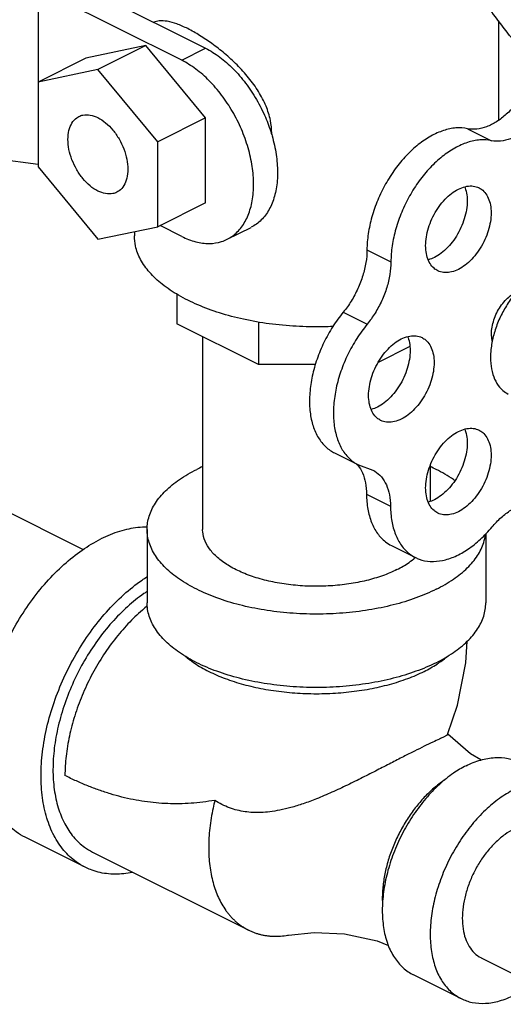
# Model space of a CAD drawing. Units: inches. Extents: x -57 to 56, y -38 to 60.
# Drawn here: x 40 to 42, y 31 to 34 of the extents above; entities that cross this region are included whole.
import ezdxf

# ---------------------------------------------------------------- set-up
doc = ezdxf.new("R2010")
doc.units = ezdxf.units.IN
doc.header["$LTSCALE"] = 1.21
doc.header["$MEASUREMENT"] = 0
doc.layers.get('0').update_dxf_attribs({"linetype": 'CONTINUOUS'})
doc.layers.add('02___PRT_ALL_AXES', color=7, linetype='CONTINUOUS')

msp = doc.modelspace()

# ---------------------------------------------------------------- linework, layer by layer
at = {"color": 7, "linetype": 'Continuous'}
for p, q in [((39.8821, 34.3066), (40.4361, 34.0296)), ((40.3477, 33.9854), (39.8174, 34.2506)), ((39.8174, 34.2506), (39.8174, 33.5928)), ((41.5168, 34.1313), (41.5168, 33.7644)), ((40.2151, 34.0394), (39.9942, 33.9937)), ((40.2151, 34.0394), (40.0384, 33.9511)), ((40.4361, 33.7727), (40.2151, 34.0394)), ((40.3477, 33.9854), (40.4361, 34.0296)), ((39.9942, 33.9937), (39.8174, 33.9053)), ((40.0384, 33.9511), (39.8174, 33.9053)), ((40.2593, 33.6843), (40.0384, 33.9511)), ((40.4361, 33.7727), (40.2593, 33.6843)), ((40.4361, 33.4602), (40.4361, 33.7727)), ((41.4026, 33.7332), (41.491, 33.689)), ((39.8174, 33.6011), (39.2251, 33.6804)), ((40.2593, 33.3718), (40.2593, 33.6843)), ((39.8174, 33.5928), (40.0384, 33.3261)), ((40.4361, 33.4602), (40.2593, 33.3718)), ((40.0384, 33.3261), (40.2593, 33.3718)), ((40.3477, 33.3359), (40.2676, 33.376)), ((40.5154, 33.3252), (40.6038, 33.3694)), ((40.173, 33.3539), (40.173, 33.3382)), ((41.0314, 33.2864), (41.1198, 33.2422)), ((40.3302, 33.1228), (40.3302, 33.014)), ((40.9437, 33.0564), (41.0321, 33.0122)), ((40.6305, 32.8639), (40.3302, 33.014)), ((40.6305, 33.0208), (40.6305, 32.8639)), ((38.4695, 32.9387), (39.984, 32.1814)), ((40.4249, 32.9666), (40.4249, 32.2557)), ((41.19, 32.9296), (41.0727, 32.871)), ((40.8416, 32.8639), (40.6305, 32.8639)), ((40.9114, 32.5374), (40.9998, 32.4932)), ((40.9997, 32.4932), (41.0534, 32.4743)), ((41.2649, 32.4918), (41.2649, 32.3592)), ((41.0299, 32.3851), (41.1183, 32.3409)), ((40.2199, 32.2557), (40.2199, 31.985)), ((41.4699, 32.2399), (41.4699, 31.985)), ((41.122, 32.1959), (41.2104, 32.1518)), ((41.4139, 31.428), (41.3295, 31.5006)), ((41.4512, 31.4052), (41.4139, 31.428)), ((39.9909, 31.0096), (39.7699, 31.1201)), ((40.0188, 31.0655), (40.5934, 30.7783)), ((41.4534, 30.6753), (41.7955, 30.5042)), ((41.2017, 30.6138), (41.3785, 30.5255))]:
    msp.add_line(p, q, dxfattribs=at)
for points in [[(41.329, 31.4991), (41.365, 31.6068), (41.3967, 31.7639), (41.4018, 31.8431)], [(40.7422, 30.7594), (40.8366, 30.769), (40.9488, 30.7638), (41.0689, 30.7383), (41.1107, 30.7216)]]:
    msp.add_lwpolyline(points, dxfattribs=at)
for points, start_tangent, end_tangent in [([(42.237, 33.4992), (42.1114, 33.5696), (41.987, 33.6544), (41.865, 33.7528), (41.7466, 33.8639), (41.6329, 33.9866), (41.525, 34.1198), (41.424, 34.262), (41.3308, 34.4121), (41.2463, 34.5685), (41.1714, 34.7296), (41.1067, 34.8941), (41.053, 35.0602), (41.0106, 35.2265), (40.98, 35.3912), (40.9616, 35.5528), (40.9554, 35.7097), (40.9616, 35.8605), (40.98, 36.0036), (41.0106, 36.1378), (41.053, 36.2616), (41.1067, 36.374), (41.1714, 36.4738), (41.2463, 36.56), (41.3308, 36.6319), (41.424, 36.6888), (41.4265, 36.69)], (-0.894427, 0.447214), (0.894435, 0.447197)), ([(42.237, 33.6075), (42.1163, 33.6753), (41.9968, 33.7575), (41.8798, 33.8531), (41.7665, 33.9612), (41.658, 34.0806), (41.5554, 34.2102), (41.4598, 34.3487), (41.3722, 34.4945), (41.2934, 34.6461), (41.2244, 34.8022), (41.1657, 34.9609), (41.1181, 35.1208), (41.0819, 35.2802), (41.0576, 35.4373), (41.0453, 35.5907), (41.0453, 35.7388), (41.0576, 35.8799), (41.0819, 36.0128), (41.1181, 36.1359), (41.1657, 36.2481), (41.2244, 36.3482), (41.2934, 36.4352), (41.3722, 36.5082), (41.4598, 36.5664), (41.4823, 36.5782)], (-0.894427, 0.447214), (0.894465, 0.447139)), ([(42.3254, 33.6517), (42.2047, 33.7195), (42.0852, 33.8017), (41.9682, 33.8973), (41.8549, 34.0054), (41.7463, 34.1248), (41.6438, 34.2544), (41.5482, 34.3928), (41.4606, 34.5386), (41.3818, 34.6903), (41.3128, 34.8464), (41.2541, 35.0051), (41.2065, 35.165), (41.1703, 35.3244), (41.1459, 35.4815), (41.1337, 35.6349), (41.1337, 35.783), (41.1459, 35.9241), (41.1703, 36.057), (41.2065, 36.1801), (41.2541, 36.2923), (41.3128, 36.3924), (41.3818, 36.4794), (41.4606, 36.5524), (41.4865, 36.5718)], (-0.894427, 0.447214), (0.815138, 0.579267)), ([(40.6798, 33.7162), (40.675, 33.7637), (40.6588, 33.8163), (40.6312, 33.8698), (40.5947, 33.9208), (40.5518, 33.9681), (40.506, 34.0103), (40.4594, 34.0468), (40.4137, 34.0774), (40.3697, 34.1021), (40.3295, 34.1195), (40.2945, 34.1292), (40.2647, 34.1308), (40.2444, 34.1258)], (0, 1), (-0.918058, -0.396446)), ([(40.4361, 34.0296), (40.4879, 33.9975), (40.5376, 33.9541), (40.5834, 33.9012), (40.6236, 33.8408), (40.6566, 33.7751), (40.6784, 33.7157)], (0.894427, -0.447214), (0.293718, -0.955892)), ([(40.5154, 33.3253), (40.5352, 33.3372), (40.5682, 33.37), (40.5927, 33.4138), (40.6078, 33.4672), (40.6129, 33.5281), (40.6078, 33.594), (40.5927, 33.6625), (40.5682, 33.7309), (40.5352, 33.7966), (40.495, 33.857), (40.4492, 33.9099), (40.3995, 33.9533), (40.3477, 33.9854)], (0.894411, 0.447246), (-0.894427, 0.447214)), ([(41.5794, 33.8216), (41.5457, 33.7863), (41.5095, 33.7588), (41.4726, 33.7404), (41.4364, 33.7317), (41.4026, 33.7332)], (-0.637952, -0.770076), (-0.97922, 0.202803)), ([(40.0384, 33.5032), (40.0098, 33.5221), (39.9831, 33.549), (39.9602, 33.5819), (39.9427, 33.6187), (39.9317, 33.6569), (39.9279, 33.6938), (39.9317, 33.7269), (39.9427, 33.7541), (39.9602, 33.7733), (39.9685, 33.7783)], (-0.894427, 0.447214), (0.895078, 0.445909)), ([(39.9685, 33.7783), (39.9831, 33.7834), (40.0098, 33.7836), (40.0384, 33.7739)], (0.895078, 0.445909), (0.894427, -0.447214)), ([(40.0384, 33.7739), (40.067, 33.755), (40.0936, 33.7281), (40.1165, 33.6952), (40.1341, 33.6584), (40.1451, 33.6202), (40.1489, 33.5833), (40.1451, 33.5502), (40.1341, 33.5231), (40.1165, 33.5038), (40.1083, 33.4988)], (0.894427, -0.447214), (-0.895078, -0.445909)), ([(41.6678, 33.7774), (41.6341, 33.7421), (41.5979, 33.7146), (41.5609, 33.6962), (41.5248, 33.6875), (41.491, 33.689)], (-0.637952, -0.770076), (-0.97922, 0.202803)), ([(41.4026, 33.7332), (41.3599, 33.7358), (41.3143, 33.7265), (41.2674, 33.7059), (41.2209, 33.6745), (41.1765, 33.6336), (41.1358, 33.5846), (41.1002, 33.5293), (41.0711, 33.4696), (41.0495, 33.4077), (41.0361, 33.3459), (41.0314, 33.2864)], (-0.97922, 0.202803), (-0.00341, -0.999994)), ([(40.6784, 33.7157), (40.6811, 33.7067), (40.6962, 33.6382), (40.7013, 33.5723), (40.6962, 33.5114), (40.6811, 33.458), (40.6566, 33.4142), (40.6236, 33.3814), (40.6038, 33.3695)], (0.293718, -0.955892), (-0.894411, -0.447246)), ([(40.6797, 33.7116), (40.6798, 33.7162)], (0.020226, 0.999795), (0, 1)), ([(41.491, 33.689), (41.4483, 33.6916), (41.4027, 33.6824), (41.3558, 33.6617), (41.3093, 33.6303), (41.2649, 33.5894), (41.2242, 33.5404), (41.1886, 33.4851), (41.1595, 33.4254), (41.1378, 33.3636), (41.1245, 33.3017), (41.1198, 33.2422)], (-0.97922, 0.202803), (-0.00341, -0.999994)), ([(40.1083, 33.4988), (40.0936, 33.4937), (40.067, 33.4936), (40.0384, 33.5032)], (-0.895078, -0.445909), (-0.894427, 0.447214)), ([(40.9061, 33.0036), (40.87, 33.0025), (40.7697, 33.0044), (40.671, 33.0137), (40.5762, 33.0303), (40.4875, 33.0537), (40.4067, 33.0836), (40.3357, 33.1191), (40.276, 33.1595), (40.2291, 33.2038), (40.1959, 33.2512), (40.1773, 33.3006), (40.1731, 33.3382)], (-0.998957, -0.045656), (-0.000793, 1)), ([(40.3477, 33.3359), (40.3995, 33.3163), (40.4492, 33.3099), (40.495, 33.317), (40.5154, 33.3253)], (0.894427, -0.447214), (0.894411, 0.447246)), ([(41.0314, 33.2864), (41.0275, 33.2398), (41.0161, 33.1914), (40.9977, 33.1433), (40.9733, 33.0977), (40.9437, 33.0564)], (-0.00341, -0.999994), (-0.635826, -0.771833)), ([(41.1198, 33.2422), (41.1159, 33.1956), (41.1045, 33.1472), (41.0861, 33.0991), (41.0616, 33.0535), (41.0321, 33.0122)], (-0.00341, -0.999994), (-0.635826, -0.771833)), ([(41.494, 32.95), (41.4933, 32.9536), (41.491, 32.9765), (41.4933, 33.0017), (41.4998, 33.0279), (41.5103, 33.0537), (41.5243, 33.0778), (41.5411, 33.0991), (41.5598, 33.1164), (41.5794, 33.129)], (-0.23805, 0.971253), (0.894427, 0.447214)), ([(40.9437, 33.0564), (40.9052, 33.0033), (40.8726, 32.9449), (40.8471, 32.8833), (40.8295, 32.8207), (40.8205, 32.7593), (40.8204, 32.7012), (40.8292, 32.6486), (40.8466, 32.6034), (40.872, 32.5671), (40.9044, 32.5411), (40.9113, 32.5374)], (-0.635826, -0.771833), (0.894695, -0.446677)), ([(41.0321, 33.0122), (40.9936, 32.9591), (40.961, 32.9008), (40.9354, 32.8391), (40.9178, 32.7765), (40.9088, 32.7151), (40.9087, 32.657), (40.9176, 32.6044), (40.935, 32.5592), (40.9603, 32.5229), (40.9928, 32.4969), (40.9997, 32.4932)], (-0.635826, -0.771833), (0.894695, -0.446677)), ([(40.9928, 32.4974), (40.9963, 32.4934)], (0.680104, -0.733116), (0.64324, -0.765665)), ([(40.2199, 32.2557), (40.2276, 32.3045), (40.2505, 32.3522), (40.288, 32.3975), (40.3393, 32.4393), (40.403, 32.4766)], (0.000001, 1), (0.894427, 0.447214)), ([(40.4245, 32.4869), (40.403, 32.4766)], (-0.910334, -0.413875), (-0.894427, -0.447214)), ([(40.9963, 32.4934), (40.9976, 32.4919)], (0.64324, -0.765665), (0.629248, -0.777205)), ([(40.9976, 32.4919), (41.0145, 32.464), (41.0258, 32.4273), (41.0299, 32.3851)], (0.629248, -0.777205), (0.006798, -0.999977)), ([(41.0534, 32.4743), (41.0604, 32.4703), (41.0847, 32.4492), (41.1029, 32.4198), (41.1142, 32.3831), (41.1183, 32.3409)], (0.894687, -0.446694), (0.006798, -0.999977)), ([(41.3558, 32.4357), (41.3506, 32.4393), (41.2869, 32.4766), (41.2653, 32.4869)], (-0.815674, 0.578511), (-0.910329, 0.413886)), ([(41.0299, 32.3851), (41.0348, 32.3298), (41.0484, 32.2811), (41.0703, 32.2407), (41.0998, 32.2099), (41.122, 32.1959)], (0.006798, -0.999977), (0.894211, -0.447646)), ([(41.4932, 32.2645), (41.5268, 32.2994), (41.5626, 32.3266), (41.5993, 32.3449), (41.6352, 32.3536), (41.6687, 32.3522)], (0.640077, 0.768311), (0.980526, -0.196391)), ([(41.1183, 32.3409), (41.1231, 32.2856), (41.1368, 32.2369), (41.1587, 32.1965), (41.1881, 32.1657), (41.2104, 32.1518)], (0.006798, -0.999977), (0.894211, -0.447646)), ([(40.22, 32.2637), (40.186, 32.2622), (40.1186, 32.2483), (40.0494, 32.2204)], (-0.999925, 0.012263), (-0.894427, -0.447214)), ([(41.2869, 32.0347), (41.2123, 32.0028), (41.1287, 31.9772), (41.0381, 31.9584), (40.9427, 31.947), (40.8449, 31.9432), (40.7471, 31.947), (40.6518, 31.9584), (40.5612, 31.9772), (40.4776, 32.0028), (40.403, 32.0347), (40.3393, 32.072), (40.288, 32.1138), (40.2505, 32.1591), (40.2276, 32.2068), (40.2199, 32.2557)], (-0.894427, -0.447214), (0.000001, 1)), ([(41.1419, 32.1072), (41.089, 32.0847), (41.0294, 32.067), (40.9648, 32.0544), (40.8969, 32.0473), (40.8276, 32.0458), (40.7587, 32.0501), (40.6922, 32.06), (40.6299, 32.0752), (40.5735, 32.0954), (40.5244, 32.1199), (40.4841, 32.1482), (40.4536, 32.1793), (40.4339, 32.2126), (40.4253, 32.247), (40.4249, 32.2556)], (-0.894427, -0.447214), (0.001139, 0.999999)), ([(41.2104, 32.1518), (41.224, 32.1458), (41.2651, 32.1375), (41.3098, 32.1409), (41.3567, 32.1561), (41.404, 32.1825), (41.4501, 32.219), (41.4932, 32.2645)], (0.894211, -0.447646), (0.640077, 0.768311)), ([(39.7699, 31.1201), (39.7369, 31.1401), (39.6919, 31.1822), (39.6556, 31.2365), (39.6291, 31.3017), (39.6129, 31.3762), (39.6075, 31.4581), (39.6129, 31.5455), (39.6291, 31.6362), (39.6556, 31.728), (39.6919, 31.8185), (39.7369, 31.9056), (39.7897, 31.9871), (39.8488, 32.0611), (39.9129, 32.1256), (39.9803, 32.1792), (40.0494, 32.2204)], (-0.894314, 0.447439), (0.894427, 0.447214)), ([(41.2869, 32.0347), (41.3506, 32.072), (41.4018, 32.1138), (41.4393, 32.1591), (41.4622, 32.2068), (41.4687, 32.2366)], (0.894427, 0.447214), (0.121999, 0.99253)), ([(41.1419, 32.1072), (41.1867, 32.1336), (41.2098, 32.1516)], (0.894427, 0.447214), (0.751799, 0.659392)), ([(39.9909, 31.0096), (39.9579, 31.0297), (39.9129, 31.0717), (39.8766, 31.126), (39.8501, 31.1912), (39.8339, 31.2657), (39.8285, 31.3477), (39.8339, 31.4351), (39.8501, 31.5257), (39.8766, 31.6175), (39.9129, 31.708), (39.9579, 31.7951), (40.0106, 31.8766), (40.0698, 31.9506), (40.1338, 32.0151), (40.2013, 32.0687), (40.2193, 32.0807)], (-0.894314, 0.447439), (0.841284, 0.540593)), ([(40.2195, 32.0263), (40.2082, 32.0187), (40.1475, 31.9705), (40.0898, 31.9124), (40.0366, 31.8458), (39.9891, 31.7725), (39.9486, 31.6941), (39.916, 31.6126), (39.8921, 31.53), (39.8775, 31.4484), (39.8726, 31.3698), (39.8775, 31.296), (39.8921, 31.229), (39.916, 31.1703), (39.9486, 31.1214), (39.9891, 31.0835), (40.0189, 31.0655)], (-0.835338, -0.549737), (0.894314, -0.447439)), ([(40.2213, 31.9734), (40.2025, 31.9579), (40.1494, 31.907), (40.0995, 31.8488), (40.0541, 31.7845), (40.014, 31.7152), (39.98, 31.6426), (39.9528, 31.568), (39.933, 31.493), (39.9209, 31.419), (39.9168, 31.3477)], (-0.782538, -0.622603), (0.000006, -1)), ([(41.2869, 31.764), (41.2123, 31.7322), (41.1287, 31.7066), (41.0381, 31.6878), (40.9427, 31.6764), (40.8449, 31.6725), (40.7471, 31.6764), (40.6518, 31.6878), (40.5612, 31.7066), (40.4776, 31.7322), (40.403, 31.764), (40.3393, 31.8013), (40.288, 31.8431), (40.2505, 31.8885), (40.2276, 31.9361), (40.2199, 31.985)], (-0.894427, -0.447214), (0.000001, 1)), ([(41.2869, 31.764), (41.3506, 31.8013), (41.4018, 31.8431), (41.4393, 31.8885), (41.4622, 31.9361), (41.4699, 31.985)], (0.894427, 0.447214), (0.000001, 1)), ([(40.3599, 31.7885), (40.3946, 31.7623), (40.4472, 31.732), (40.5078, 31.7057), (40.5753, 31.684), (40.6483, 31.6674), (40.7253, 31.6561), (40.8048, 31.6504), (40.885, 31.6504), (40.9645, 31.6561), (41.0415, 31.6674), (41.1145, 31.684), (41.182, 31.7057), (41.2427, 31.732)], (0.761331, -0.648364), (0.894427, 0.447214)), ([(41.2899, 31.7588), (41.2952, 31.7623), (41.3299, 31.7885)], (0.839723, 0.543015), (0.761322, 0.648374)), ([(41.2427, 31.732), (41.2899, 31.7588)], (0.894427, 0.447214), (0.839723, 0.543015)), ([(41.3254, 31.4957), (41.3158, 31.4905), (41.2989, 31.4824), (41.2742, 31.4708), (41.2425, 31.4556), (41.2071, 31.4381)], (-0.876545, -0.48132), (-0.894427, -0.447214)), ([(41.329, 31.4992), (41.329, 31.4991), (41.3254, 31.4957)], (-0.1346, -0.9909), (-0.876545, -0.48132)), ([(41.2071, 31.4381), (41.1659, 31.4173), (41.1193, 31.3934), (41.069, 31.3675), (41.0155, 31.3403), (40.9597, 31.3129), (40.9019, 31.286), (40.8453, 31.262), (40.7954, 31.2436), (40.7506, 31.2298), (40.7095, 31.2201), (40.6728, 31.2142), (40.64, 31.2116), (40.61, 31.2117), (40.5814, 31.2144), (40.5527, 31.22), (40.524, 31.2289), (40.4962, 31.241), (40.4699, 31.2563)], (-0.894427, -0.447214), (-0.835683, 0.549212)), ([(41.3973, 31.384), (41.4511, 31.4051), (41.5032, 31.4141), (41.552, 31.4106), (41.593, 31.3965)], (0.894427, 0.447214), (0.894564, -0.446941)), ([(41.3973, 31.384), (41.3505, 31.3563)], (-0.894427, -0.447214), (-0.824015, -0.566568)), ([(40.4699, 31.2563), (40.4258, 31.2498), (40.3821, 31.2456), (40.3388, 31.2438), (40.2959, 31.2442), (40.2532, 31.2469), (40.2109, 31.2519), (40.1687, 31.2591), (40.1267, 31.2686), (40.0847, 31.2802), (40.0428, 31.2939), (40.0009, 31.3097), (39.9589, 31.3277), (39.9168, 31.3477)], (-0.985783, -0.168023), (-0.894531, 0.447005)), ([(41.3505, 31.3563), (41.3436, 31.3514), (41.2915, 31.3083), (41.2427, 31.2559), (41.1985, 31.196), (41.1604, 31.1302), (41.1294, 31.0606), (41.1066, 30.9894), (41.0927, 30.9186), (41.088, 30.8505), (41.0927, 30.787), (41.1066, 30.7302), (41.1294, 30.6818), (41.1604, 30.6431), (41.1985, 30.6155), (41.2017, 30.6139)], (-0.824015, -0.566568), (0.894564, -0.446941)), ([(41.3186, 31.332), (41.3154, 31.3298), (41.2968, 31.3164), (41.2784, 31.3015), (41.2605, 31.2852), (41.243, 31.2676), (41.2261, 31.2488), (41.2098, 31.2288), (41.1942, 31.2078), (41.1795, 31.1859), (41.1657, 31.1631), (41.1528, 31.1397), (41.1409, 31.1157), (41.1301, 31.0913), (41.1204, 31.0665), (41.1119, 31.0416), (41.1047, 31.0165), (41.0987, 30.9915), (41.094, 30.9667), (41.0907, 30.9422), (41.0887, 30.9182), (41.088, 30.8947), (41.0887, 30.8718), (41.089, 30.8669)], (-0.834233, -0.551413), (0.073853, -0.997269)), ([(41.5741, 31.2957), (41.5204, 31.263), (41.4683, 31.2199), (41.4194, 31.1676), (41.3753, 31.1076), (41.3371, 31.0418), (41.3062, 30.9723), (41.2834, 30.901), (41.2695, 30.8302), (41.2648, 30.7621), (41.2695, 30.6986), (41.2834, 30.6418), (41.3062, 30.5934), (41.3371, 30.5547), (41.3753, 30.5271), (41.3785, 30.5255)], (-0.894427, -0.447214), (0.894564, -0.446941)), ([(40.4699, 31.2563), (40.4633, 31.2278), (40.4563, 31.1906), (40.4512, 31.1539), (40.4482, 31.1178), (40.4472, 31.0825), (40.4482, 31.0483), (40.4512, 31.0152), (40.4563, 30.9835), (40.4633, 30.9533), (40.4722, 30.9248), (40.4831, 30.8981), (40.4958, 30.8734), (40.5103, 30.8507), (40.5182, 30.8402), (40.5265, 30.8302), (40.5352, 30.8209), (40.5443, 30.8121), (40.5538, 30.8039), (40.5637, 30.7963), (40.5739, 30.7893), (40.5844, 30.783), (40.5934, 30.7783)], (-0.244609, -0.969622), (0.894442, -0.447184)), ([(41.5741, 31.1506), (41.541, 31.1305), (41.5088, 31.1038), (41.4787, 31.0715), (41.4514, 31.0345), (41.4279, 30.9939), (41.4088, 30.951), (41.3947, 30.907), (41.3861, 30.8634), (41.3832, 30.8213), (41.3861, 30.7822), (41.3947, 30.7471), (41.4088, 30.7172), (41.4279, 30.6933), (41.4514, 30.6763), (41.4534, 30.6753)], (-0.894427, -0.447214), (0.894564, -0.446941)), ([(40.166, 30.9905), (40.1338, 30.9856), (40.0698, 30.986), (40.0106, 31.0009), (39.9909, 31.0096)], (-0.980168, -0.198171), (-0.894314, 0.447439)), ([(40.5934, 30.7783), (40.5953, 30.7773), (40.6066, 30.7722), (40.6181, 30.7678), (40.6299, 30.764), (40.642, 30.7609), (40.6543, 30.7585), (40.6669, 30.7567), (40.6797, 30.7556), (40.7059, 30.7554), (40.7329, 30.7579), (40.7422, 30.7594)], (0.894442, -0.447184), (0.985429, 0.170089)), ([(41.3785, 30.5255), (41.4194, 30.5113), (41.4683, 30.5078), (41.5204, 30.5168), (41.5741, 30.5379)], (0.894564, -0.446941), (0.894427, 0.447214))]:
    msp.add_spline(points, degree=3, dxfattribs=dict(at, start_tangent=start_tangent, end_tangent=end_tangent))
at = {"layer": '02___PRT_ALL_AXES', "color": 7, "linetype": 'Continuous'}
for points, start_tangent, end_tangent in [([(41.392, 33.5187), (41.3953, 33.5095), (41.4006, 33.4819), (41.4006, 33.451), (41.3953, 33.4181), (41.385, 33.3847), (41.3702, 33.3523), (41.3514, 33.3222), (41.3296, 33.2958), (41.3056, 33.2742), (41.2804, 33.2584)], (0.376478, -0.926426), (-0.894427, -0.447214)), ([(41.3688, 33.5101), (41.3939, 33.5194), (41.418, 33.5219), (41.4398, 33.5173), (41.4452, 33.5149)], (0.894427, 0.447214), (0.893993, -0.44808)), ([(41.4452, 33.5149), (41.4586, 33.506), (41.4734, 33.4884), (41.4837, 33.4653), (41.4889, 33.4377), (41.4889, 33.4068), (41.4837, 33.3739), (41.4734, 33.3405), (41.4586, 33.3081), (41.4398, 33.278), (41.418, 33.2516), (41.3939, 33.23), (41.3688, 33.2142)], (0.893993, -0.44808), (-0.894427, -0.447214)), ([(41.2925, 33.2094), (41.2791, 33.2183), (41.2642, 33.2359), (41.254, 33.259), (41.2487, 33.2866), (41.2487, 33.3176), (41.254, 33.3504), (41.2642, 33.3838), (41.2791, 33.4163), (41.2978, 33.4463), (41.3197, 33.4727), (41.3437, 33.4943), (41.3688, 33.5101)], (-0.893993, 0.44808), (0.894427, 0.447214)), ([(41.2804, 33.2584), (41.258, 33.2498)], (-0.894427, -0.447214), (-0.965834, -0.259162)), ([(41.3688, 33.2142), (41.3437, 33.2049), (41.3197, 33.2025), (41.2978, 33.207), (41.2925, 33.2094)], (-0.894427, -0.447214), (-0.893993, 0.44808)), ([(41.581, 33.1277), (41.5604, 33.1015), (41.5329, 33.0575), (41.5112, 33.01), (41.4962, 32.9611), (41.4885, 32.913), (41.4885, 32.8678), (41.4962, 32.8273), (41.5112, 32.7935), (41.5329, 32.7677), (41.5525, 32.7547)], (-0.655002, -0.755627), (0.893993, -0.44808)), ([(41.1582, 32.9581), (41.1833, 32.9674), (41.2074, 32.9698), (41.2292, 32.9653), (41.2346, 32.9629)], (0.894427, 0.447214), (0.893993, -0.44808)), ([(41.0819, 32.6574), (41.0685, 32.6663), (41.0536, 32.6839), (41.0434, 32.707), (41.0381, 32.7346), (41.0381, 32.7655), (41.0434, 32.7984), (41.0536, 32.8318), (41.0685, 32.8642), (41.0872, 32.8943), (41.1091, 32.9207), (41.1331, 32.9423), (41.1582, 32.9581)], (-0.893993, 0.44808), (0.894427, 0.447214)), ([(41.1814, 32.9667), (41.1847, 32.9575), (41.19, 32.9298), (41.19, 32.8989), (41.1847, 32.866), (41.1744, 32.8327), (41.1596, 32.8002), (41.1408, 32.7702), (41.119, 32.7438), (41.095, 32.7222), (41.0698, 32.7064)], (0.376478, -0.926426), (-0.894427, -0.447214)), ([(41.2346, 32.9629), (41.248, 32.954), (41.2628, 32.9364), (41.2731, 32.9133), (41.2784, 32.8857), (41.2784, 32.8547), (41.2731, 32.8219), (41.2628, 32.7885), (41.248, 32.756), (41.2292, 32.726), (41.2074, 32.6996), (41.1833, 32.678), (41.1582, 32.6622)], (0.893993, -0.44808), (-0.894427, -0.447214)), ([(41.0698, 32.7064), (41.0474, 32.6978)], (-0.894427, -0.447214), (-0.965834, -0.259162)), ([(41.1582, 32.6622), (41.1331, 32.6529), (41.1091, 32.6504), (41.0872, 32.655), (41.0819, 32.6574)], (-0.894427, -0.447214), (-0.893993, 0.44808)), ([(41.2925, 32.3159), (41.2791, 32.3248), (41.2642, 32.3424), (41.254, 32.3656), (41.2487, 32.3932), (41.2487, 32.4241), (41.254, 32.457), (41.2642, 32.4904), (41.2791, 32.5228), (41.2978, 32.5529), (41.3197, 32.5793), (41.3437, 32.6008), (41.3688, 32.6166)], (-0.893993, 0.44808), (0.894427, 0.447214)), ([(41.392, 32.6253), (41.3953, 32.616), (41.4006, 32.5884), (41.4006, 32.5575), (41.3953, 32.5246), (41.385, 32.4912), (41.3702, 32.4588), (41.3514, 32.4287), (41.3296, 32.4023), (41.3056, 32.3808), (41.2804, 32.365)], (0.376478, -0.926426), (-0.894427, -0.447214)), ([(41.3688, 32.6166), (41.3939, 32.6259), (41.418, 32.6284), (41.4398, 32.6239), (41.4452, 32.6215)], (0.894427, 0.447214), (0.893993, -0.44808)), ([(41.4452, 32.6215), (41.4586, 32.6125), (41.4734, 32.595), (41.4837, 32.5718), (41.4889, 32.5442), (41.4889, 32.5133), (41.4837, 32.4804), (41.4734, 32.447), (41.4586, 32.4146), (41.4398, 32.3845), (41.418, 32.3581), (41.3939, 32.3366), (41.3688, 32.3208)], (0.893993, -0.44808), (-0.894427, -0.447214)), ([(41.2804, 32.365), (41.258, 32.3563)], (-0.894427, -0.447214), (-0.965834, -0.259162)), ([(41.3688, 32.3208), (41.3437, 32.3115), (41.3197, 32.309), (41.2978, 32.3135), (41.2925, 32.3159)], (-0.894427, -0.447214), (-0.893993, 0.44808))]:
    msp.add_spline(points, degree=3, dxfattribs=dict(at, start_tangent=start_tangent, end_tangent=end_tangent))

doc.saveas('drawing.dxf')
